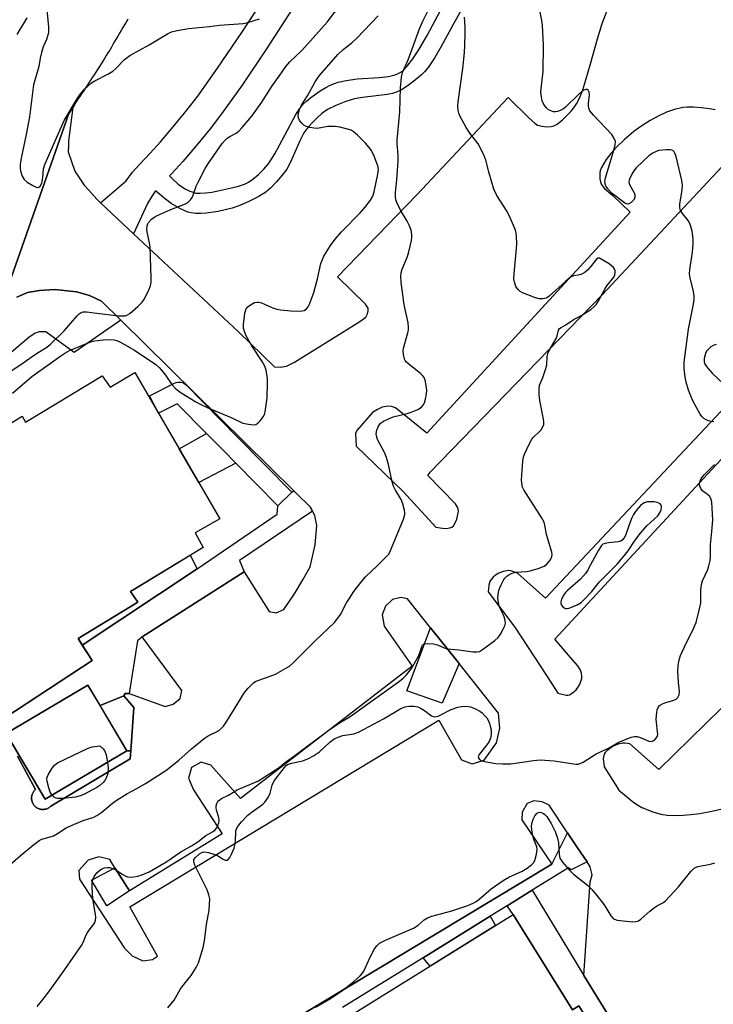
# Model space of a CAD drawing. Units: inches. Extents: x 1237769 to 1243769, y 549453 to 553454.
# Drawn here: x 1238728 to 1238942, y 552661 to 552963 of the extents above; entities that cross this region are included whole.
import ezdxf

# ---------------------------------------------------------------- set-up
doc = ezdxf.new("R2010")
doc.units = ezdxf.units.IN
doc.header["$MEASUREMENT"] = 0
for name, color, linetype in [('BLDG-Footprint', 5, 'Continuous'), ('CULTRL-Pad', 6, 'Continuous'), ('TRANS-Non Street Sidewalk', 7, 'Continuous'), ('TRANS-Parking Lot', 4, 'Continuous'), ('TRANS-Road', 130, 'Continuous'), ('TRANS-Street Sidewalk', 7, 'Continuous'), ('Undefined', 1, 'Continuous')]:
    doc.layers.add(name, color=color, linetype=linetype)

msp = doc.modelspace()

# ---------------------------------------------------------------- linework, layer by layer
at = {"layer": 'BLDG-Footprint'}
for points, elevation in [([(1238763.62, 552854.79), (1238789.8, 552809.77), (1238782.23, 552805.47), (1238784.68, 552800.97), (1238762.37, 552787.47), (1238764.62, 552784.19), (1238746.2, 552772.94), (1238750.5, 552766.19), (1238710.18, 552739.8), (1238704.86, 552747.38), (1238691.76, 552740.22), (1238690.12, 552743.7), (1238655.94, 552723.04), (1238653.12, 552727.74), (1238642.85, 552720.38), (1238616.67, 552763.57), (1238627.51, 552770.73), (1238625.47, 552775.02), (1238659.03, 552795.89), (1238658.22, 552797.73), (1238729.03, 552841.3), (1238730.06, 552839.45), (1238753.59, 552853.77), (1238756.05, 552850.29)], 498.91), ([(1238761.19, 552738.46), (1238736.08, 552723.54), (1238724.06, 552743.76), (1238749.18, 552758.68)], 499.37), ([(1238880.06, 552688.13), (1238898.27, 552658.77), (1238900.28, 552660.02), (1238921.87, 552625.19), (1238920.27, 552624.2), (1238939.15, 552593.74), (1238870.19, 552550.98), (1238843.58, 552593.89), (1238834.14, 552588.04), (1238827.43, 552598.85), (1238835.9, 552604.1), (1238810.53, 552645.02)], 507.89)]:
    msp.add_lwpolyline(points, close=True, dxfattribs=dict(at, elevation=elevation))
at = {"layer": 'CULTRL-Pad'}
for points in [[(1238782.86, 552794.37), (1238747.47, 552770.95), (1238746.21, 552772.94), (1238764.62, 552784.19), (1238762.37, 552787.47), (1238780.71, 552798.57)], [(1238863.42, 552765.26), (1238858.22, 552753.07), (1238847.34, 552756.9), (1238854.61, 552776.28)], [(1238762.03, 552695.38), (1238755.02, 552690.79), (1238750.33, 552698.64), (1238757.52, 552702.52)]]:
    msp.add_lwpolyline(points, close=True, dxfattribs=at)
at = {"layer": 'TRANS-Non Street Sidewalk'}
for points in [[(1238794.74, 552826.83), (1238783.33, 552820.9), (1238777.28, 552831.3), (1238785.66, 552836.04), (1238790.9, 552830.73)], [(1238762.43, 552738.47), (1238761.19, 552738.46), (1238752.96, 552752.33), (1238760.28, 552755.34), (1238760.9, 552754.62), (1238763.35, 552751.78)], [(1238901.8, 552669.42), (1238931.03, 552622), (1238949.06, 552593.27), (1238910.7, 552569.28), (1238907.58, 552574.16), (1238939.15, 552593.74), (1238941.8, 552595.38), (1238910.45, 552646.95), (1238909.11, 552645.79), (1238900.28, 552660.02), (1238898.27, 552658.77), (1238880.06, 552688.13), (1238878.22, 552690.84), (1238885.88, 552695.58)], [(1238852.36, 552674.85), (1238872.95, 552687.59), (1238874.58, 552684.73), (1238854.49, 552672.27)]]:
    msp.add_lwpolyline(points, close=True, dxfattribs=at)
msp.add_lwpolyline([(1238710.18, 552739.8), (1238750.5, 552766.19), (1238747.47, 552770.95), (1238782.86, 552794.37), (1238807.44, 552811.25), (1238807.66, 552813.73), (1238811.93, 552817.94), (1238812.6, 552818.37), (1238813.21, 552817.76), (1238817.58, 552813.46), (1238818.28, 552812.1), (1238795.9, 552796.95), (1238797.32, 552793.46), (1238765.87, 552773.45), (1238764.53, 552772.22), (1238761.92, 552756.04), (1238760.84, 552756.04), (1238760.67, 552756.04), (1238760.42, 552755.54), (1238760.28, 552755.34), (1238752.96, 552752.33), (1238749.18, 552758.68), (1238724.06, 552743.76), (1238736.08, 552723.54), (1238761.19, 552738.46), (1238762.43, 552738.47), (1238762.26, 552735.96), (1238737.83, 552721.45), (1238737.81, 552721.42), (1238737.63, 552721.26), (1238737.44, 552721.11), (1238737.24, 552720.97), (1238737.03, 552720.84), (1238736.81, 552720.74), (1238736.59, 552720.64), (1238736.36, 552720.56), (1238736.12, 552720.5), (1238735.89, 552720.46), (1238735.64, 552720.43), (1238735.4, 552720.42), (1238735.16, 552720.43), (1238734.92, 552720.45), (1238734.68, 552720.49), (1238734.44, 552720.54), (1238734.21, 552720.62), (1238733.98, 552720.71), (1238733.76, 552720.81), (1238733.55, 552720.93), (1238733.35, 552721.06), (1238733.16, 552721.21), (1238732.97, 552721.37), (1238732.8, 552721.54), (1238732.64, 552721.73), (1238732.5, 552721.92), (1238732.37, 552722.13), (1238732.25, 552722.34), (1238732.22, 552722.4), (1238732.13, 552722.62), (1238732.05, 552722.85), (1238731.98, 552723.08), (1238731.93, 552723.32), (1238731.9, 552723.56), (1238731.88, 552723.8), (1238731.89, 552724.05), (1238731.91, 552724.29), (1238731.94, 552724.53), (1238731.99, 552724.77), (1238732.06, 552725), (1238732.15, 552725.23), (1238732.25, 552725.45), (1238732.36, 552725.66), (1238732.49, 552725.87), (1238732.64, 552726.06), (1238732.79, 552726.25), (1238732.97, 552726.42), (1238733.15, 552726.58), (1238727.59, 552736.82)], dxfattribs=at)
for points in [[(1238868.27, 552973.69, 0), (1238861.6, 552961.77, 0), (1238857.9, 552954.92, 0), (1238855.93, 552951.55, 0), (1238853.85, 552948.51, 0), (1238852.79, 552947.23, 0), (1238851.93, 552946.36, 0), (1238850.01, 552944.7, 0), (1238847.69, 552942.94, 0), (1238845.68, 552941.65, 0), (1238844.18, 552940.91, 0), (1238842.96, 552940.54, 0), (1238841.23, 552940.2, 0), (1238833.73, 552939.32, 0), (1238831.25, 552938.86, 0), (1238828.55, 552938.03, 0), (1238825.51, 552936.83, 0), (1238822.97, 552935.57, 0), (1238821.2, 552934.41, 0), (1238819.7, 552933.07, 0), (1238818.08, 552931.39, 0), (1238816.59, 552929.66, 0), (1238815.68, 552928.41, 0), (1238814.42, 552926, 0), (1238811.59, 552919.42, 0), (1238810.43, 552917.29, 0), (1238809.03, 552915.4, 0), (1238807.26, 552913.33, 0), (1238805.38, 552911.42, 0), (1238803.93, 552910.21, 0), (1238801.84, 552908.9, 0), (1238798.94, 552907.38, 0), (1238795.92, 552906.07, 0), (1238793.55, 552905.26, 0), (1238789.25, 552904.27, 0), (1238785.59, 552903.74, 0), (1238783.95, 552903.64, 0), (1238782.39, 552903.66, 0), (1238780.97, 552903.83, 0), (1238779.97, 552904.08, 0), (1238777.45, 552905.19, 0), (1238774.79, 552906.71, 0), (1238773.05, 552908.02, 0), (1238770.02, 552910.55, 0), (1238768.75, 552908.78, 0), (1238767.58, 552906.69, 0), (1238763.29, 552897.39, 0), (1238753.11, 552906.92, 0), (1238761.03, 552913.69, 0), (1238762.89, 552916.29, 0), (1238764.99, 552918.63, 0), (1238768.39, 552922.16, 0), (1238771.52, 552925.63, 0), (1238775.45, 552930.26, 0), (1238779.63, 552935.4, 0), (1238783.01, 552939.74, 0), (1238789.13, 552948.27, 0), (1238796.58, 552959.28, 0), (1238804.36, 552971.3, 0)], [(1238812.09, 552966.41, 0), (1238804.2, 552954.23, 0), (1238796.63, 552943.04, 0), (1238790.33, 552934.27, 0), (1238786.79, 552929.7, 0), (1238782.48, 552924.42, 0), (1238778.4, 552919.61, 0), (1238775.09, 552915.94, 0), (1238774.36, 552915.18, 0), (1238775.13, 552914.4, 0), (1238776.99, 552912.67, 0), (1238778, 552911.88, 0), (1238779.15, 552911.2, 0), (1238780.54, 552910.53, 0), (1238781.57, 552910.14, 0), (1238782.47, 552909.91, 0), (1238783.8, 552909.84, 0), (1238785.39, 552909.95, 0), (1238787.38, 552910.23, 0), (1238789.69, 552910.68, 0), (1238793.44, 552911.49, 0), (1238795.5, 552912.01, 0), (1238797.38, 552912.65, 0), (1238798.65, 552913.26, 0), (1238799.92, 552914.14, 0), (1238801.67, 552915.62, 0), (1238803.33, 552917.25, 0), (1238804.63, 552918.75, 0), (1238805.53, 552920.05, 0), (1238806.68, 552921.93, 0), (1238809.82, 552927.69, 0), (1238813.21, 552934.09, 0), (1238814.38, 552935.91, 0), (1238815.33, 552937.1, 0), (1238816.44, 552938.18, 0), (1238817.81, 552939.32, 0), (1238820.7, 552941.34, 0), (1238822.4, 552942.35, 0), (1238823.75, 552943.04, 0), (1238825.05, 552943.6, 0), (1238826.25, 552943.99, 0), (1238828.68, 552944.5, 0), (1238832.07, 552945, 0), (1238838.93, 552945.42, 0), (1238841.65, 552945.75, 0), (1238842.92, 552946.01, 0), (1238844.08, 552946.37, 0), (1238845.1, 552946.83, 0), (1238845.96, 552947.42, 0), (1238847.38, 552948.89, 0), (1238849.18, 552951.18, 0), (1238851.13, 552954.13, 0), (1238853.6, 552958.37, 0), (1238861.11, 552972.53, 0)]]:
    msp.add_polyline3d(points, dxfattribs=at)
at = {"layer": 'TRANS-Parking Lot'}
for points in [[(1238722.18, 552874.19, 0), (1238743.33, 552934.34, 0), (1238744.55, 552936.24, 0), (1238743.27, 552926.01, 0), (1238743.21, 552924.57, 0), (1238743.13, 552922.55, 0), (1238745.24, 552916.68, 0), (1238748.04, 552912.39, 0), (1238749.47, 552910.78, 0), (1238751.93, 552908.02, 0), (1238753.11, 552906.92, 0), (1238763.29, 552897.39, 0), (1238795.51, 552867.23, 0), (1238806.63, 552856.45, 0), (1238808.5, 552856.38, 0), (1238810.3, 552856.7, 0), (1238812.82, 552857.92, 0), (1238832.92, 552870.46, 0), (1238834.68, 552871.76, 0), (1238835.26, 552872.8, 0), (1238835.43, 552873.68, 0), (1238835.39, 552874.51, 0), (1238834.64, 552875.76, 0), (1238826.04, 552884.13, 0), (1238850.37, 552909.35, 0), (1238878.47, 552939.3, 0), (1238884.95, 552932.94, 0), (1238886.73, 552931.35, 0), (1238887.55, 552930.82, 0), (1238888.92, 552930.47, 0), (1238890.33, 552930.3, 0), (1238891.72, 552930.33, 0), (1238892.56, 552930.53, 0), (1238893.6, 552931.12, 0), (1238895.25, 552932.43, 0), (1238897.84, 552935.13, 0), (1238898.93, 552936.47, 0), (1238899.56, 552937.36, 0), (1238900.46, 552939.12, 0), (1238901.43, 552941.61, 0), (1238902.42, 552944.69, 0), (1238903.81, 552949.62, 0), (1238905.98, 552957.37, 0), (1238907.44, 552962.02, 0), (1238908.95, 552966.07, 0)], [(1238942.19, 552935.46, 0), (1238940.44, 552935.82, 0), (1238937.84, 552936.12, 0), (1238935.5, 552936.29, 0), (1238933.58, 552936.3, 0), (1238932.2, 552936.17, 0), (1238929.64, 552935.56, 0), (1238927.2, 552934.76, 0), (1238924.87, 552933.67, 0), (1238922.21, 552932.2, 0), (1238919.27, 552930.36, 0), (1238917.14, 552928.81, 0), (1238914.32, 552926.41, 0), (1238911.94, 552924.14, 0), (1238910.09, 552922.12, 0), (1238908.66, 552920.19, 0), (1238907.24, 552917.75, 0), (1238906.85, 552916.79, 0), (1238906.72, 552916.21, 0), (1238906.74, 552914.32, 0), (1238906.89, 552913.36, 0), (1238907.05, 552912.86, 0), (1238907.39, 552912.27, 0), (1238908.16, 552911.35, 0), (1238910.68, 552909.16, 0), (1238916.02, 552904.04, 0), (1238853.45, 552836.09, 0), (1238843.88, 552843.86, 0), (1238842.63, 552844.32, 0), (1238841.58, 552844.42, 0), (1238839.73, 552844.12, 0), (1238838.33, 552843.42, 0), (1238836.77, 552842.47, 0), (1238831.96, 552836.97, 0), (1238831.5, 552836.02, 0), (1238831.72, 552832.14, 0), (1238846.16, 552818.13, 0), (1238856.2, 552807.21, 0), (1238858.35, 552806.86, 0), (1238859.45, 552806.82, 0), (1238860.52, 552806.97, 0), (1238861.15, 552807.18, 0), (1238861.64, 552807.62, 0), (1238862.1, 552808.28, 0), (1238862.76, 552809.68, 0), (1238863.16, 552811.56, 0), (1238863.19, 552812.2, 0), (1238863.13, 552812.72, 0), (1238862.88, 552813.34, 0), (1238862.28, 552814.42, 0), (1238853.79, 552823.11, 0), (1238854.46, 552824.16, 0), (1238907.39, 552878.63, 0), (1238947.34, 552921.21, 0)], [(1238727.59, 552736.82, 0), (1238733.15, 552726.58, 0), (1238732.97, 552726.42, 0), (1238732.79, 552726.25, 0), (1238732.64, 552726.06, 0), (1238732.49, 552725.87, 0), (1238732.36, 552725.66, 0), (1238732.25, 552725.45, 0), (1238732.15, 552725.23, 0), (1238732.06, 552725, 0), (1238731.99, 552724.77, 0), (1238731.94, 552724.53, 0), (1238731.91, 552724.29, 0), (1238731.89, 552724.05, 0), (1238731.88, 552723.8, 0), (1238731.9, 552723.56, 0), (1238731.93, 552723.32, 0), (1238731.98, 552723.08, 0), (1238732.05, 552722.85, 0), (1238732.13, 552722.62, 0), (1238732.22, 552722.4, 0), (1238732.25, 552722.34, 0), (1238732.37, 552722.13, 0), (1238732.5, 552721.92, 0), (1238732.64, 552721.73, 0), (1238732.8, 552721.54, 0), (1238732.97, 552721.37, 0), (1238733.16, 552721.21, 0), (1238733.35, 552721.06, 0), (1238733.55, 552720.93, 0), (1238733.76, 552720.81, 0), (1238733.98, 552720.71, 0), (1238734.21, 552720.62, 0), (1238734.44, 552720.54, 0), (1238734.68, 552720.49, 0), (1238734.92, 552720.45, 0), (1238735.16, 552720.43, 0), (1238735.4, 552720.42, 0), (1238735.64, 552720.43, 0), (1238735.89, 552720.46, 0), (1238736.12, 552720.5, 0), (1238736.36, 552720.56, 0), (1238736.59, 552720.64, 0), (1238736.81, 552720.74, 0), (1238737.03, 552720.84, 0), (1238737.24, 552720.97, 0), (1238737.44, 552721.11, 0), (1238737.63, 552721.26, 0), (1238737.81, 552721.42, 0), (1238737.83, 552721.45, 0), (1238762.26, 552735.96, 0), (1238762.43, 552738.47, 0), (1238763.35, 552751.78, 0), (1238760.9, 552754.62, 0), (1238760.28, 552755.34, 0), (1238760.42, 552755.54, 0), (1238760.67, 552756.04, 0), (1238760.84, 552756.04, 0), (1238761.92, 552756.04, 0), (1238772.95, 552752.03, 0), (1238775.49, 552752.76, 0), (1238777.6, 552754.49, 0), (1238778.15, 552756.97, 0), (1238765.87, 552773.45, 0), (1238797.32, 552793.46, 0), (1238804.94, 552781.32, 0), (1238807.11, 552780.83, 0), (1238809.46, 552781.91, 0), (1238812.75, 552786.72, 0), (1238815.32, 552791.02, 0), (1238817.64, 552795, 0), (1238819.08, 552801.82, 0), (1238819.61, 552807.71, 0), (1238818.98, 552810.74, 0), (1238818.28, 552812.1, 0), (1238817.58, 552813.46, 0), (1238813.21, 552817.76, 0), (1238812.6, 552818.37, 0), (1238759.35, 552870.84, 0), (1238753.37, 552876.73, 0), (1238749.7, 552878.46, 0), (1238745.69, 552879.5, 0), (1238739.03, 552880.27, 0), (1238734.34, 552879.99, 0), (1238730.64, 552879.35, 0), (1238727.33, 552877.9, 0)], [(1238942.48, 552863.35, 0), (1238941.55, 552863.05, 0), (1238940.89, 552862.61, 0), (1238940.18, 552861.99, 0), (1238939.55, 552861.29, 0), (1238939.16, 552860.61, 0), (1238938.84, 552859.07, 0), (1238938.84, 552858.07, 0), (1238938.94, 552857.54, 0), (1238939.28, 552856.88, 0), (1238939.81, 552856.15, 0), (1238941.27, 552854.57, 0), (1238948.51, 552847.73, 0), (1238889.97, 552785.34, 0), (1238881.4, 552793.1, 0), (1238879.36, 552793.77, 0), (1238878.61, 552793.88, 0), (1238876.93, 552793.59, 0), (1238875.61, 552793.11, 0), (1238874.57, 552792.41, 0), (1238873.84, 552791.8, 0), (1238873.22, 552791.15, 0), (1238872.82, 552790.53, 0), (1238872.54, 552789.42, 0), (1238872.39, 552787.28, 0), (1238880.56, 552776.49, 0), (1238890.33, 552761.65, 0), (1238893.81, 552756.12, 0), (1238896.35, 552755.6, 0), (1238896.89, 552755.58, 0), (1238897.34, 552755.68, 0), (1238897.96, 552756.04, 0), (1238898.69, 552756.6, 0), (1238899.38, 552757.24, 0), (1238899.91, 552757.87, 0), (1238900.4, 552758.7, 0), (1238900.86, 552759.71, 0), (1238901.16, 552760.73, 0), (1238901.2, 552761.33, 0), (1238901.04, 552762.3, 0), (1238900.76, 552763.2, 0), (1238899.89, 552764.62, 0), (1238897.71, 552767.13, 0), (1238892.9, 552772.79, 0), (1238950.09, 552834.54, 0)], [(1238944.11, 552751.58, 0), (1238924.83, 552732.71, 0), (1238915.96, 552740.63, 0), (1238914.44, 552740.79, 0), (1238913.62, 552740.79, 0), (1238912.34, 552740.5, 0), (1238911.05, 552740.02, 0), (1238910.03, 552739.41, 0), (1238908.96, 552738.58, 0), (1238908.37, 552737.97, 0), (1238908, 552737.37, 0), (1238907.69, 552736.05, 0), (1238908.06, 552733.51, 0), (1238911.41, 552728.17, 0), (1238912.54, 552726.33, 0), (1238917.19, 552722.55, 0), (1238918.55, 552721.59, 0), (1238919.58, 552721.02, 0), (1238922.97, 552719.65, 0), (1238925.49, 552718.93, 0), (1238927.43, 552718.69, 0), (1238929.72, 552718.61, 0), (1238932.38, 552718.66, 0), (1238934.64, 552718.83, 0), (1238937.43, 552719.22, 0), (1238940.66, 552719.8, 0), (1238943.92, 552720.48, 0)], [(1238931.03, 552622, 0), (1238901.8, 552669.42, 0), (1238903.77, 552698.2, 0), (1238904.3, 552700.33, 0), (1238903.77, 552702.82, 0), (1238902.75, 552704.35, 0), (1238899.85, 552708.67, 0), (1238896.8, 552713.22, 0), (1238891.11, 552721.71, 0), (1238888.97, 552722.81, 0), (1238886.39, 552723.07, 0), (1238884.33, 552722.24, 0), (1238882.76, 552719.62, 0), (1238882.72, 552717.28, 0), (1238891.92, 552703.61, 0), (1238793.69, 552644.49, 0)]]:
    msp.add_polyline3d(points, dxfattribs=at)
msp.add_polyline3d([(1238762.83, 552675.39, 0), (1238766.16, 552673.9, 0), (1238769.12, 552674.33, 0), (1238770.63, 552675.28, 0), (1238762.09, 552690.51, 0), (1238857.14, 552747.89, 0), (1238864.12, 552735.67, 0), (1238867.42, 552734.44, 0), (1238871.13, 552735.57, 0), (1238874.88, 552740.91, 0), (1238875.9, 552745.37, 0), (1238875.57, 552750.04, 0), (1238863.42, 552765.26, 0), (1238854.61, 552776.28, 0), (1238847.55, 552785.13, 0), (1238845.45, 552785.62, 0), (1238842.93, 552784.96, 0), (1238840.75, 552782.95, 0), (1238839.7, 552780.23, 0), (1238840.34, 552776.8, 0), (1238848.98, 552764.44, 0), (1238796.17, 552723.8, 0), (1238787.02, 552734.02, 0), (1238784.06, 552734.93, 0), (1238781.14, 552733.27, 0), (1238780.13, 552730.05, 0), (1238781.72, 552726.46, 0), (1238790.53, 552712.97, 0), (1238762.03, 552695.38, 0), (1238757.52, 552702.52, 0), (1238755.94, 552705.02, 0), (1238752.61, 552705.87, 0), (1238749.35, 552704.8, 0), (1238746.44, 552701.7, 0), (1238746.64, 552699.02, 0), (1238760.45, 552677.76, 0)], close=True, dxfattribs=at)
at = {"layer": 'TRANS-Road'}
for points in [[(1238761.5, 552963.36, 0), (1238760.99, 552962.5, 0), (1238760.49, 552961.63, 0), (1238759.98, 552960.77, 0), (1238759.48, 552959.9, 0), (1238758.97, 552959.04, 0), (1238758.47, 552958.18, 0), (1238757.96, 552957.32, 0), (1238757.45, 552956.46, 0), (1238756.94, 552955.6, 0), (1238756.43, 552954.74, 0), (1238755.92, 552953.88, 0), (1238755.4, 552953.02, 0), (1238754.88, 552952.17, 0), (1238754.35, 552951.32, 0), (1238753.82, 552950.48, 0), (1238753.28, 552949.63, 0), (1238752.75, 552948.79, 0), (1238752.21, 552947.95, 0), (1238751.66, 552947.11, 0), (1238751.12, 552946.27, 0), (1238750.57, 552945.43, 0), (1238750.02, 552944.6, 0), (1238749.47, 552943.76, 0), (1238748.92, 552942.92, 0), (1238748.37, 552942.09, 0), (1238747.82, 552941.26, 0), (1238747.27, 552940.42, 0), (1238746.72, 552939.58, 0), (1238746.17, 552938.75, 0), (1238745.63, 552937.91, 0), (1238745.08, 552937.07, 0), (1238744.55, 552936.24, 0), (1238743.33, 552934.34, 0), (1238722.18, 552874.19, 0)], [(1238727.45, 552958.64, 0), (1238728.49, 552960.35, 0), (1238729.52, 552962.06, 0), (1238730.54, 552963.78, 0)]]:
    msp.add_polyline3d(points, dxfattribs=at)
at = {"layer": 'TRANS-Street Sidewalk'}
for points in [[(1238727.33, 552877.9), (1238730.64, 552879.35), (1238734.34, 552879.99), (1238739.03, 552880.27), (1238745.69, 552879.5), (1238749.7, 552878.46), (1238753.37, 552876.73), (1238759.35, 552870.84), (1238744.98, 552860.86), (1238736.32, 552867.26), (1238734.24, 552867.26), (1238732.97, 552866.8), (1238731.01, 552865.54), (1238701.79, 552840.78)], [(1238793.69, 552644.49), (1238891.92, 552703.61), (1238896.8, 552713.22), (1238899.85, 552708.67), (1238902.75, 552704.35), (1238897.91, 552701.84), (1238897.05, 552702.48), (1238885.88, 552695.58), (1238878.22, 552690.84), (1238872.95, 552687.59), (1238852.36, 552674.85), (1238827.54, 552659.52)]]:
    msp.add_lwpolyline(points, dxfattribs=at)
msp.add_lwpolyline([(1238811.93, 552817.94), (1238807.66, 552813.73), (1238794.74, 552826.83), (1238790.9, 552830.73), (1238785.66, 552836.04), (1238776.67, 552845.16), (1238770.92, 552842.24), (1238768.2, 552847.59), (1238775.91, 552851.5), (1238776.36, 552851.69), (1238776.84, 552851.79), (1238777.33, 552851.83), (1238777.81, 552851.78), (1238778.28, 552851.65), (1238778.73, 552851.44), (1238779.14, 552851.17), (1238779.4, 552850.93), (1238795.17, 552834.94)], close=True, dxfattribs=at)
at = {"layer": 'Undefined'}
for points, elevation in [([(1238725.02, 552854.84), (1238728.59, 552857.19), (1238733.07, 552860.42), (1238736.61, 552862.54), (1238737.7, 552863.49), (1238742.02, 552867.68), (1238745.89, 552872.13), (1238746.52, 552872.74), (1238747.14, 552873.16), (1238747.78, 552873.38), (1238748.88, 552873.41), (1238752.01, 552872.98), (1238758.67, 552872.22), (1238759.81, 552872.16), (1238760.64, 552872.2), (1238761.43, 552872.44), (1238762.15, 552872.91), (1238764.63, 552875.08), (1238765.89, 552876.35), (1238766.59, 552877.41), (1238768.03, 552880.33), (1238768.48, 552881.41), (1238768.71, 552882.57), (1238768.73, 552883.74), (1238768.35, 552893.34), (1238768.18, 552894.46), (1238767.52, 552897.53), (1238767.39, 552898.64), (1238767.5, 552899.93), (1238767.65, 552900.42), (1238767.9, 552900.88), (1238768.76, 552901.88), (1238770.11, 552902.76), (1238774.72, 552904.85), (1238779.24, 552906.63), (1238779.97, 552907.04), (1238780.78, 552907.81), (1238781.26, 552908.5), (1238781.51, 552909.01), (1238782.55, 552912.02), (1238782.99, 552913.09), (1238785.27, 552917.44), (1238786.32, 552919.12), (1238790.55, 552925.2), (1238791.43, 552926.22), (1238792.02, 552926.77), (1238792.92, 552927.35), (1238794.8, 552928.37), (1238795.66, 552928.98), (1238796.65, 552930.02), (1238799.62, 552933.58), (1238802.74, 552937.81), (1238805.87, 552942.9), (1238808.02, 552945.82), (1238810.08, 552948.8), (1238811.33, 552950.25), (1238815.06, 552953.72), (1238822.85, 552962.48), (1238827.31, 552968.44)], 496), ([(1238736.49, 552967.35), (1238737.08, 552960.91), (1238737.12, 552960.04), (1238737.06, 552959.17), (1238736.52, 552957.17), (1238735.51, 552954.83), (1238734.96, 552953.14), (1238734.53, 552951.42), (1238734.13, 552948.81), (1238732.48, 552943.22), (1238731.26, 552933.36), (1238730.28, 552927.91), (1238728.73, 552920.65), (1238728.39, 552918.7), (1238728.34, 552917.61), (1238728.5, 552916.75), (1238729.05, 552915.07), (1238729.61, 552914.07), (1238730.49, 552913.31), (1238732.3, 552912.21), (1238733.32, 552911.71), (1238734, 552911.63), (1238734.52, 552912.03), (1238735, 552912.98), (1238735.34, 552914.74), (1238735.61, 552917.35), (1238735.99, 552918.71), (1238741.96, 552932.22), (1238746.03, 552939.07), (1238747, 552940.55), (1238748.18, 552941.83), (1238750.36, 552943.76), (1238751.33, 552944.41), (1238755.33, 552946.44), (1238756.85, 552947.35), (1238757.86, 552948.21), (1238760.52, 552950.96), (1238762.07, 552952.25), (1238768.09, 552955.53), (1238773.66, 552958.82), (1238774.96, 552959.47), (1238776.68, 552959.92), (1238780.2, 552960.52), (1238786.61, 552961.16), (1238789.74, 552961.55), (1238796.95, 552962.06), (1238798.37, 552962.39), (1238802.04, 552963.51)], 494), ([(1238725.33, 552703.45), (1238728.4, 552706.14), (1238732.63, 552709.68), (1238734.23, 552710.88), (1238735.02, 552711.24), (1238737.58, 552711.97), (1238738.59, 552712.34), (1238739.84, 552713.01), (1238742.57, 552714.77), (1238743.63, 552715.31), (1238747.76, 552717.05), (1238751, 552718.1), (1238751.99, 552718.54), (1238753.55, 552719.55), (1238756.83, 552722.36), (1238758.22, 552723.37), (1238761.15, 552725.18), (1238764.26, 552726.83), (1238766.95, 552728.39), (1238773.15, 552732.39), (1238774.56, 552733.42), (1238777.23, 552735.6), (1238781.06, 552739.08), (1238784.97, 552742.23), (1238786.19, 552743.05), (1238789.36, 552744.64), (1238790.34, 552745.37), (1238790.92, 552746.03), (1238791.92, 552747.52), (1238794.34, 552751.32), (1238797.42, 552756.39), (1238798.57, 552757.74), (1238800.27, 552759.41), (1238800.74, 552759.75), (1238801.5, 552760.11), (1238805.3, 552761.36), (1238806.9, 552762.06), (1238810.51, 552764.01), (1238811.23, 552764.52), (1238812.33, 552765.51), (1238819.09, 552772.29), (1238825.15, 552778.04), (1238826.88, 552780.39), (1238828.76, 552783.95), (1238829.54, 552785.21), (1238831.05, 552787.44), (1238833.16, 552790.23), (1238834.62, 552791.9), (1238838.24, 552795.28), (1238840.71, 552797.74), (1238841.67, 552798.82), (1238842.1, 552799.51), (1238842.66, 552800.74), (1238846.29, 552809.71), (1238846.71, 552811.06), (1238846.75, 552811.61), (1238846.64, 552812.45), (1238846.03, 552814.68), (1238845.56, 552815.72), (1238843.8, 552818.62), (1238843.22, 552819.83), (1238842.82, 552821.15), (1238841.67, 552826.46), (1238841.07, 552828.59), (1238840.41, 552830.17), (1238838.34, 552834.13), (1238838.05, 552834.92), (1238837.93, 552835.91), (1238838.1, 552836.98), (1238838.59, 552838.25), (1238839.25, 552839.13), (1238840.14, 552839.82), (1238841.45, 552840.45), (1238843.1, 552841.08), (1238847.48, 552842.15), (1238848.64, 552842.51), (1238850.67, 552843.41), (1238851.82, 552844.14), (1238852.38, 552844.74), (1238852.78, 552845.46), (1238853.11, 552846.54), (1238853.42, 552848.24), (1238853.44, 552849.37), (1238853.27, 552850.78), (1238852.94, 552852.43), (1238852.64, 552853.19), (1238852.14, 552853.84), (1238851.53, 552854.43), (1238848.05, 552857.18), (1238847.19, 552857.95), (1238846.85, 552858.4), (1238846.63, 552858.89), (1238846.31, 552860.26), (1238846.22, 552861.39), (1238846.31, 552862.24), (1238847.68, 552866.93), (1238847.85, 552867.76), (1238847.88, 552868.58), (1238847.72, 552869.99), (1238846.71, 552874.59), (1238846.41, 552876.32), (1238845.59, 552882.47), (1238845.49, 552884.37), (1238845.61, 552885.42), (1238845.86, 552886.47), (1238847.51, 552890.44), (1238847.95, 552891.83), (1238848.75, 552895.31), (1238848.86, 552896.19), (1238848.86, 552897.08), (1238848.62, 552898.48), (1238848.09, 552900), (1238847.45, 552901.25), (1238845.41, 552904.69), (1238844.32, 552906.76), (1238843.92, 552907.83), (1238843.8, 552908.96), (1238843.85, 552910.12), (1238844.29, 552913.93), (1238844.69, 552919.83), (1238844.71, 552921.57), (1238844.39, 552925.02), (1238844.35, 552926.17), (1238845.15, 552934.91), (1238845.35, 552942.23), (1238845.66, 552945.59), (1238846, 552946.93), (1238847.77, 552950.87), (1238851.24, 552960.38), (1238852.28, 552962.77), (1238853.88, 552966.03)], 500), ([(1238726.07, 552848.39), (1238732, 552853.48), (1238740.85, 552859.9), (1238742.13, 552860.74), (1238743.61, 552861.51), (1238749.3, 552863.9), (1238750.41, 552864.27), (1238751.27, 552864.46), (1238753.91, 552864.82), (1238755.37, 552864.93), (1238757.29, 552864.78), (1238758.13, 552864.55), (1238759.21, 552864.12), (1238763.32, 552861.74), (1238768.5, 552858.36), (1238770.09, 552857.2), (1238771.13, 552856.31), (1238771.9, 552855.48), (1238773.13, 552853.88), (1238775.05, 552851.09), (1238776.19, 552849.88), (1238777.93, 552848.47), (1238782.44, 552845.71), (1238783.73, 552845), (1238785.89, 552843.98), (1238793.29, 552840.96), (1238796.88, 552839.22), (1238798.61, 552838.83), (1238800.06, 552838.69), (1238800.86, 552838.81), (1238801.52, 552839.21), (1238802.29, 552839.99), (1238803.15, 552841.1), (1238803.53, 552841.84), (1238803.74, 552842.66), (1238804.34, 552846.95), (1238804.51, 552851.53), (1238804.46, 552852.95), (1238804.06, 552855.42), (1238803.62, 552856.68), (1238802.8, 552858.09), (1238799.61, 552862.96), (1238797.89, 552866.02), (1238797.35, 552867.32), (1238797.12, 552868.34), (1238797.11, 552869.47), (1238797.54, 552872.97), (1238797.9, 552874.32), (1238798.38, 552874.95), (1238799.27, 552875.59), (1238800.52, 552876.24), (1238801.29, 552876.42), (1238801.8, 552876.37), (1238802.59, 552876.12), (1238806.27, 552874.5), (1238807.33, 552874.19), (1238808.44, 552873.97), (1238811.66, 552873.68), (1238814.62, 552873.57), (1238815.7, 552873.77), (1238816.5, 552874.37), (1238816.99, 552874.98), (1238817.4, 552875.72), (1238818.73, 552879.31), (1238819.89, 552883.52), (1238820.92, 552888.26), (1238821.34, 552889.5), (1238821.79, 552890.47), (1238823.8, 552893.77), (1238825.25, 552895.77), (1238827.23, 552897.97), (1238833.1, 552903.93), (1238834.46, 552905.52), (1238836.15, 552907.73), (1238836.86, 552909.01), (1238837.31, 552910.28), (1238838.45, 552915.69), (1238838.58, 552917.11), (1238838.39, 552918.33), (1238837.29, 552921.25), (1238836.41, 552923.01), (1238835.79, 552923.94), (1238834.63, 552925.23), (1238832.15, 552927.74), (1238830.8, 552928.88), (1238830.17, 552929.24), (1238829.06, 552929.6), (1238826.74, 552930.13), (1238825.28, 552930.37), (1238822.98, 552930.34), (1238819.7, 552929.81), (1238818.86, 552929.86), (1238817.47, 552930.1), (1238816.39, 552930.4), (1238815.67, 552930.78), (1238815.06, 552931.37), (1238814.36, 552932.27), (1238813.97, 552933), (1238813.87, 552933.77), (1238814.07, 552934.86), (1238814.43, 552935.94), (1238814.93, 552936.92), (1238816.73, 552939.8), (1238819.13, 552944.15), (1238819.71, 552945.05), (1238820.51, 552946.08), (1238826.09, 552952.47), (1238827.74, 552954.03), (1238830.39, 552956.12), (1238831.92, 552957.49), (1238838.47, 552964.37)], 498), ([(1238941.8, 552839.54), (1238940.99, 552839.66), (1238940.17, 552839.9), (1238939.37, 552840.22), (1238938.65, 552840.64), (1238938.08, 552841.26), (1238937.6, 552841.97), (1238935.26, 552846.01), (1238934.02, 552849.3), (1238933.21, 552851.81), (1238932.97, 552853.27), (1238932.67, 552855.93), (1238932.62, 552857.11), (1238932.67, 552857.96), (1238933.97, 552868.04), (1238935.53, 552875.73), (1238935.75, 552877.16), (1238935.71, 552878.26), (1238935.5, 552879.62), (1238934.46, 552883.85), (1238934.28, 552885), (1238934.38, 552886.45), (1238935.18, 552891.71), (1238935.38, 552894.4), (1238935.36, 552895.89), (1238935.25, 552897.37), (1238935.1, 552898.25), (1238934.72, 552899.68), (1238934.41, 552900.51), (1238933.83, 552901.45), (1238932.08, 552903.61), (1238931.55, 552904.59), (1238931.31, 552905.37), (1238931.32, 552906.52), (1238932.05, 552910.93), (1238932.12, 552912.35), (1238931.89, 552913.77), (1238930.57, 552919.42), (1238930.13, 552921.11), (1238929.77, 552922.17), (1238929.52, 552922.63), (1238929.2, 552922.96), (1238928.79, 552923.14), (1238928.3, 552923.23), (1238927.22, 552923.25), (1238926.04, 552923.14), (1238924.87, 552922.95), (1238924.03, 552922.69), (1238922.97, 552922.19), (1238921.85, 552921.41), (1238917.84, 552917.63), (1238917.12, 552916.73), (1238916.55, 552915.73), (1238915.85, 552914.15), (1238915.66, 552913.37), (1238915.7, 552912.85), (1238915.88, 552912.34), (1238917.17, 552910.23), (1238917.37, 552909.78), (1238917.48, 552909.26), (1238917.43, 552908.48), (1238917.09, 552907.77), (1238916.32, 552906.98), (1238915.65, 552906.58), (1238915.42, 552906.53), (1238914.95, 552906.58), (1238914.25, 552906.95), (1238910.54, 552909.76), (1238909.15, 552911.22), (1238908.66, 552911.9), (1238908.43, 552912.39), (1238908.25, 552913.44), (1238908.39, 552914.56), (1238911.14, 552923.37), (1238911.44, 552924.7), (1238911.47, 552925.74), (1238911.12, 552926.72), (1238910.36, 552927.87), (1238904.73, 552933.86), (1238903.67, 552935.22), (1238903.45, 552935.75), (1238903.26, 552936.58), (1238903.25, 552937.46), (1238903.48, 552940.16), (1238903.38, 552940.96), (1238903.08, 552941.57), (1238902.77, 552941.74), (1238902.38, 552941.73), (1238901.74, 552941.51), (1238901.3, 552941.25), (1238900.02, 552940.14), (1238896.18, 552936.3), (1238895.5, 552935.78), (1238894.5, 552935.25), (1238893.65, 552935), (1238893.07, 552934.92), (1238892.42, 552934.93), (1238891.89, 552935.05), (1238890.92, 552935.53), (1238890.29, 552936.11), (1238889.73, 552936.78), (1238889.28, 552937.51), (1238889, 552938.31), (1238888.76, 552939.45), (1238888.58, 552940.88), (1238888.61, 552942.04), (1238889.26, 552947.26), (1238889.34, 552955.25), (1238889.11, 552961.48), (1238888.89, 552962.92), (1238888.36, 552965.49)], 504), ([(1238733.59, 552659.84), (1238735.08, 552661.58), (1238737.48, 552664.79), (1238742.13, 552671.27), (1238747.22, 552678.59), (1238747.87, 552679.76), (1238748.61, 552681.69), (1238748.97, 552682.41), (1238749.58, 552683.31), (1238751.04, 552685.14), (1238751.33, 552685.63), (1238751.6, 552686.42), (1238751.66, 552687.26), (1238751.58, 552688.14), (1238750.7, 552692.98), (1238750.52, 552696.4), (1238750.54, 552697.82), (1238750.74, 552698.86), (1238751.17, 552699.81), (1238752.01, 552700.91), (1238752.8, 552701.69), (1238753.51, 552702.13), (1238754.31, 552702.43), (1238755.15, 552702.59), (1238755.72, 552702.56), (1238756.84, 552702.31), (1238757.65, 552701.99), (1238759.99, 552700.38), (1238760.71, 552700.01), (1238761.45, 552699.74), (1238762.26, 552699.64), (1238763.39, 552699.71), (1238764.52, 552699.88), (1238765.6, 552700.18), (1238768.08, 552701.28), (1238773.2, 552704.22), (1238777.82, 552707.42), (1238781.09, 552709.25), (1238783.02, 552710.42), (1238785.46, 552712.38), (1238787.76, 552713.64), (1238788.35, 552714.14), (1238788.84, 552714.76), (1238789.24, 552715.44), (1238789.53, 552716.26), (1238789.6, 552717.11), (1238789.51, 552717.97), (1238788.82, 552720.21), (1238788.67, 552721.04), (1238788.69, 552721.54), (1238788.88, 552722.26), (1238789.09, 552722.7), (1238789.41, 552723.09), (1238790.34, 552723.74), (1238792.44, 552724.86), (1238795.14, 552726.44), (1238801.73, 552729.23), (1238806.97, 552732.59), (1238808.18, 552733.44), (1238810.03, 552734.99), (1238812.43, 552736.69), (1238823.41, 552744.91), (1238827.08, 552747.38), (1238829.54, 552748.77), (1238830.61, 552749.46), (1238845.07, 552759.9), (1238846.21, 552760.83), (1238847.26, 552761.83), (1238848.74, 552763.77), (1238850.9, 552767.51), (1238851.35, 552768.54), (1238851.96, 552770.55), (1238852.18, 552770.94), (1238852.5, 552771.22), (1238852.94, 552771.36), (1238853.7, 552771.43), (1238855.54, 552771.34), (1238856.73, 552771.06), (1238858.8, 552770.13), (1238859.76, 552769.85), (1238863.36, 552769.54), (1238867.68, 552768.83), (1238868.83, 552768.83), (1238869.66, 552769.02), (1238870.65, 552769.56), (1238874.39, 552772.35), (1238875.45, 552773.32), (1238876.11, 552774.28), (1238877.08, 552776.09), (1238877.44, 552776.88), (1238877.65, 552777.69), (1238877.61, 552778.5), (1238877.32, 552779.59), (1238877, 552780.36), (1238876.09, 552781.99), (1238875.73, 552782.9), (1238875.49, 552784.01), (1238875.35, 552785.42), (1238875.4, 552786.52), (1238875.66, 552787.84), (1238876.34, 552789.49), (1238877.16, 552791.07), (1238877.5, 552791.54), (1238878.1, 552792.11), (1238879.01, 552792.75), (1238879.75, 552793.11), (1238880.88, 552793.33), (1238884.1, 552793.56), (1238885.25, 552793.74), (1238887.74, 552794.52), (1238889.62, 552795.26), (1238890.31, 552795.71), (1238891.05, 552796.51), (1238891.66, 552797.41), (1238891.95, 552798.15), (1238892.01, 552798.66), (1238891.91, 552799.48), (1238890.28, 552804.93), (1238889.8, 552807.84), (1238889.59, 552808.69), (1238888.77, 552810.22), (1238883.32, 552818.69), (1238882.94, 552819.49), (1238882.78, 552820.04), (1238882.56, 552821.76), (1238883.01, 552827.46), (1238883.23, 552828.79), (1238883.59, 552829.85), (1238884.94, 552832.72), (1238885.77, 552834.21), (1238886.32, 552834.87), (1238888.08, 552836.46), (1238888.68, 552837.1), (1238889.21, 552838.02), (1238889.45, 552838.76), (1238889.5, 552839.57), (1238889.39, 552840.43), (1238888.2, 552846.19), (1238888.04, 552847.98), (1238888, 552849.76), (1238888.18, 552850.88), (1238889.21, 552853.17), (1238890.11, 552855.99), (1238890.35, 552857.15), (1238890.53, 552859.53), (1238890.73, 552860.64), (1238891.15, 552861.55), (1238893.23, 552865.22), (1238893.53, 552866.02), (1238894.03, 552867.78), (1238894.32, 552868.27), (1238894.76, 552868.61), (1238896.24, 552869.44), (1238898.85, 552871.18), (1238900.69, 552872.1), (1238901.97, 552872.85), (1238903.95, 552874.15), (1238904.86, 552874.9), (1238905.64, 552875.78), (1238906.32, 552876.74), (1238908.27, 552880.42), (1238908.89, 552881.43), (1238910.96, 552884.02), (1238911.33, 552884.79), (1238911.44, 552885.52), (1238911.37, 552885.98), (1238911.17, 552886.5), (1238910.86, 552886.98), (1238910.27, 552887.59), (1238909.55, 552888.11), (1238907.07, 552889.63), (1238906.62, 552889.86), (1238906.19, 552889.92), (1238905.66, 552889.63), (1238903.76, 552887.18), (1238902.97, 552886.34), (1238902.14, 552885.64), (1238901.51, 552885.2), (1238900.82, 552884.85), (1238900.03, 552884.64), (1238898.62, 552884.46), (1238897.69, 552884.06), (1238896.09, 552882.76), (1238891.12, 552878.21), (1238890.65, 552877.83), (1238890.17, 552877.58), (1238889.12, 552877.36), (1238888.03, 552877.39), (1238886.93, 552877.68), (1238884.5, 552878.61), (1238882.9, 552879.28), (1238882.17, 552879.7), (1238881.55, 552880.28), (1238880.88, 552881.21), (1238880.41, 552882.49), (1238880.25, 552883.59), (1238880.32, 552885.05), (1238881.19, 552894.13), (1238881.06, 552896.77), (1238880.94, 552897.63), (1238880.71, 552898.48), (1238879.19, 552902.06), (1238878.19, 552904.21), (1238875.05, 552909.21), (1238874.12, 552911.07), (1238872.62, 552916.03), (1238871.63, 552920.04), (1238870.99, 552921.67), (1238869.22, 552925), (1238866.67, 552928.3), (1238865.58, 552930.05), (1238863.6, 552933.67), (1238863.3, 552934.48), (1238863.12, 552935.33), (1238863, 552936.78), (1238863.07, 552937.91), (1238864.52, 552948.19), (1238865.06, 552953.16), (1238865.19, 552955.29), (1238865.32, 552959.12), (1238865.3, 552960.87), (1238865.09, 552964)], 502), ([(1238773.77, 552659.43), (1238775.74, 552661.79), (1238777.71, 552665.25), (1238780.09, 552668.21), (1238780.95, 552669.4), (1238782.55, 552671.87), (1238783.22, 552673.25), (1238784.64, 552678), (1238785.12, 552679.99), (1238785.72, 552685.04), (1238786.48, 552689.5), (1238786.68, 552692.9), (1238786.47, 552694.22), (1238785.92, 552695.67), (1238782.09, 552703.31), (1238781.76, 552704.35), (1238781.76, 552704.83), (1238781.83, 552705.05), (1238782.28, 552705.63), (1238783.6, 552706.79), (1238784.22, 552707.17), (1238784.93, 552707.35), (1238786.33, 552707.14), (1238788.59, 552706.45), (1238789.39, 552706.08), (1238790.81, 552705.12), (1238791.47, 552704.8), (1238792.03, 552704.78), (1238792.4, 552705.03), (1238792.87, 552705.66), (1238793.43, 552706.69), (1238794.17, 552708.57), (1238794.58, 552710.45), (1238794.77, 552713.83), (1238794.89, 552714.38), (1238795.24, 552715.1), (1238796.42, 552716.65), (1238798.4, 552718.67), (1238799.45, 552719.5), (1238802.25, 552721.39), (1238803.08, 552722.09), (1238803.65, 552722.7), (1238804.63, 552724.13), (1238805.3, 552725.41), (1238805.54, 552726.21), (1238805.88, 552727.86), (1238806.5, 552729.27), (1238809.67, 552733.36), (1238810.23, 552733.93), (1238810.62, 552734.19), (1238811.85, 552734.64), (1238815.29, 552735.36), (1238817.11, 552736.06), (1238818.58, 552736.87), (1238820.44, 552738.16), (1238823.61, 552741.06), (1238824.49, 552741.77), (1238825.19, 552742.21), (1238826.2, 552742.66), (1238827.62, 552743.13), (1238831, 552743.7), (1238832.41, 552744.15), (1238840.11, 552748.3), (1238845.51, 552751.43), (1238846.84, 552751.99), (1238847.94, 552752.17), (1238849.61, 552752.17), (1238850.7, 552751.92), (1238851.75, 552751.42), (1238852.77, 552750.84), (1238854.92, 552749.2), (1238855.4, 552749), (1238855.93, 552748.92), (1238856.47, 552748.95), (1238857, 552749.08), (1238861.01, 552751.12), (1238862.97, 552751.83), (1238864.11, 552752.11), (1238865.5, 552752.15), (1238866.88, 552751.98), (1238868.26, 552751.48), (1238869.82, 552750.66), (1238870.5, 552750.1), (1238871.34, 552749.25), (1238871.9, 552748.56), (1238872.32, 552747.85), (1238872.77, 552746.85), (1238873.01, 552746.02), (1238873.23, 552744.87), (1238873.32, 552743.72), (1238873.14, 552742.61), (1238872.61, 552741.29), (1238871.97, 552740.32), (1238869.54, 552737.32), (1238869.28, 552736.63), (1238869.33, 552736.25), (1238869.66, 552735.76), (1238870.35, 552735.41), (1238871.77, 552735.07), (1238874.71, 552734.55), (1238876.75, 552734.44), (1238879.36, 552734.47), (1238886.33, 552735.48), (1238888.34, 552735.66), (1238892.66, 552735.36), (1238898.57, 552734.41), (1238899.45, 552734.35), (1238900.02, 552734.39), (1238900.81, 552734.6), (1238901.59, 552734.94), (1238905.55, 552737.53), (1238909.34, 552739.29), (1238912.57, 552741.09), (1238916.29, 552742.61), (1238917.37, 552742.87), (1238918.15, 552742.83), (1238919.43, 552742.41), (1238921.73, 552741.45), (1238922.46, 552741.3), (1238923.12, 552741.47), (1238923.52, 552741.76), (1238924.05, 552742.31), (1238924.41, 552742.96), (1238924.49, 552743.48), (1238924.46, 552744.33), (1238924.1, 552747.15), (1238924.05, 552748.27), (1238924.19, 552750.24), (1238924.36, 552751.03), (1238924.62, 552751.76), (1238925.06, 552752.35), (1238925.95, 552752.89), (1238926.98, 552753.29), (1238929.47, 552753.99), (1238930.2, 552754.32), (1238930.73, 552754.87), (1238931.06, 552755.62), (1238931.18, 552756.69), (1238930.85, 552759.45), (1238930.69, 552762.9), (1238930.8, 552764.65), (1238931.08, 552766.39), (1238931.54, 552767.76), (1238932.7, 552770.42), (1238935.65, 552776.22), (1238936.32, 552777.85), (1238937.4, 552782.12), (1238937.75, 552783.84), (1238937.8, 552784.97), (1238937.74, 552787.81), (1238937.95, 552789.54), (1238938.31, 552790.66), (1238939.92, 552794.19), (1238940.25, 552795.27), (1238940.62, 552796.94), (1238940.72, 552798.07), (1238940.77, 552801.77), (1238941.18, 552805.83), (1238941.41, 552809.41), (1238941.36, 552811.16), (1238941.1, 552814.91), (1238940.86, 552815.99), (1238940.44, 552816.7), (1238939.85, 552817.24), (1238938.31, 552818.36), (1238937.73, 552819.07), (1238937.4, 552820.07), (1238937.37, 552820.6), (1238937.45, 552821.14), (1238937.86, 552822.19), (1238938.74, 552823.34), (1238941.92, 552826.45)], 504), ([(1238738.18, 552724.79), (1238737.63, 552725.69), (1238737.17, 552727.04), (1238736.65, 552728.98), (1238736.58, 552730.05), (1238736.97, 552731.11), (1238738.23, 552733.14), (1238738.96, 552734.07), (1238739.89, 552734.77), (1238749.34, 552739.29), (1238750.49, 552739.64), (1238752.88, 552740.01), (1238753.88, 552739.09), (1238754.3, 552738.55), (1238754.58, 552738), (1238754.82, 552737.19), (1238755.22, 552734.92)], 500), ([(1238755.22, 552734.92), (1238755.47, 552733.12), (1238755.47, 552732.26), (1238755.31, 552731.43), (1238754.83, 552730.09), (1238754.45, 552729.33), (1238753.94, 552728.69), (1238752.9, 552727.8), (1238751.97, 552727.16), (1238748.02, 552725.05), (1238746.52, 552724.48), (1238745.44, 552724.23), (1238741.65, 552723.83), (1238739.93, 552723.77), (1238739.41, 552723.88), (1238738.97, 552724.1), (1238738.18, 552724.79)], 500), ([(1238819.24, 552659.59), (1238823.88, 552662.35), (1238827.22, 552664.55), (1238831.04, 552667.52), (1238832.99, 552669.3), (1238833.59, 552669.94), (1238834.15, 552670.75), (1238836.09, 552674.99), (1238837.39, 552677.58), (1238838.06, 552678.51), (1238838.92, 552679.27), (1238840.77, 552680.23), (1238849.39, 552683.95), (1238850.84, 552684.85), (1238852.7, 552686.53), (1238853.7, 552687.15), (1238855.04, 552687.61), (1238861.17, 552689.23), (1238866.09, 552690.94), (1238867.7, 552691.59), (1238868.61, 552692.12), (1238869.49, 552692.75), (1238873.26, 552696.06), (1238876.95, 552698.56), (1238878.73, 552699.62), (1238882.79, 552701.41), (1238884.3, 552702.36), (1238885.71, 552703.41), (1238886.29, 552704.03), (1238886.66, 552704.77), (1238887.22, 552706.7), (1238887.43, 552708.09), (1238887.3, 552708.88), (1238886.45, 552710.95), (1238886.05, 552712.36), (1238885.74, 552714.1), (1238885.72, 552715.37), (1238885.89, 552716.42), (1238886.2, 552717.46), (1238886.72, 552718.46), (1238887.4, 552719.26), (1238887.8, 552719.47), (1238888.25, 552719.54), (1238888.95, 552719.41), (1238889.4, 552719.18), (1238889.82, 552718.85), (1238890.36, 552718.24), (1238891.74, 552716.13), (1238892.99, 552713.67), (1238893.72, 552711.63), (1238893.95, 552710.12), (1238894.19, 552706.59), (1238894.44, 552705.48), (1238895.21, 552704.26), (1238897.12, 552701.99), (1238898.58, 552700.55), (1238902.92, 552697.11), (1238904.31, 552695.71), (1238905.78, 552693.99), (1238907.74, 552691.46), (1238908.51, 552690.33), (1238910.06, 552687.75), (1238910.75, 552686.93), (1238911.19, 552686.65), (1238912, 552686.42), (1238916.76, 552685.9), (1238917.9, 552685.93), (1238918.64, 552686.22), (1238919.3, 552686.7), (1238922.07, 552689.16), (1238923.47, 552690.27), (1238924.45, 552690.91), (1238926.24, 552691.86), (1238926.92, 552692.37), (1238930.89, 552696.61), (1238934.7, 552701.34), (1238935.68, 552702.34), (1238936.14, 552702.61), (1238936.89, 552702.86), (1238940.78, 552703.63), (1238942.1, 552704.06)], 506)]:
    msp.add_lwpolyline(points, dxfattribs=dict(at, elevation=elevation))
at = {"layer": 'Undefined', "elevation": 502}
msp.add_lwpolyline([(1238922.34, 552815.02), (1238921.29, 552814.97), (1238920.31, 552814.65), (1238919.23, 552813.82), (1238917.89, 552812.37), (1238917.06, 552811.14), (1238916.52, 552810.09), (1238915.67, 552807.89), (1238914.58, 552804.63), (1238914.19, 552803.95), (1238913.52, 552803.21), (1238913.12, 552802.93), (1238912.37, 552802.69), (1238909.33, 552802.39), (1238908.32, 552802.22), (1238907.66, 552801.94), (1238907.26, 552801.59), (1238906.31, 552800.16), (1238903.78, 552795.67), (1238902.89, 552793.88), (1238902.27, 552792.93), (1238900.72, 552791.24), (1238896.74, 552787.75), (1238896.15, 552787.09), (1238895.64, 552786.35), (1238894.93, 552785.06), (1238894.73, 552784.25), (1238894.75, 552783.73), (1238894.88, 552783.24), (1238895.31, 552782.67), (1238895.72, 552782.41), (1238896.18, 552782.23), (1238896.68, 552782.2), (1238897.23, 552782.3), (1238899.7, 552783.3), (1238900.96, 552784.06), (1238901.81, 552784.86), (1238904.21, 552787.46), (1238906.6, 552790.35), (1238912.01, 552795.83), (1238914.22, 552798.34), (1238915.43, 552799.88), (1238917.59, 552803.24), (1238919.16, 552805.37), (1238921.12, 552807.58), (1238924.52, 552810.72), (1238925.3, 552811.82), (1238925.56, 552812.56), (1238925.64, 552813.32), (1238925.52, 552814), (1238925.25, 552814.37), (1238924.83, 552814.63), (1238924.31, 552814.8), (1238923.44, 552814.95)], close=True, dxfattribs=at)

doc.saveas('drawing.dxf')
